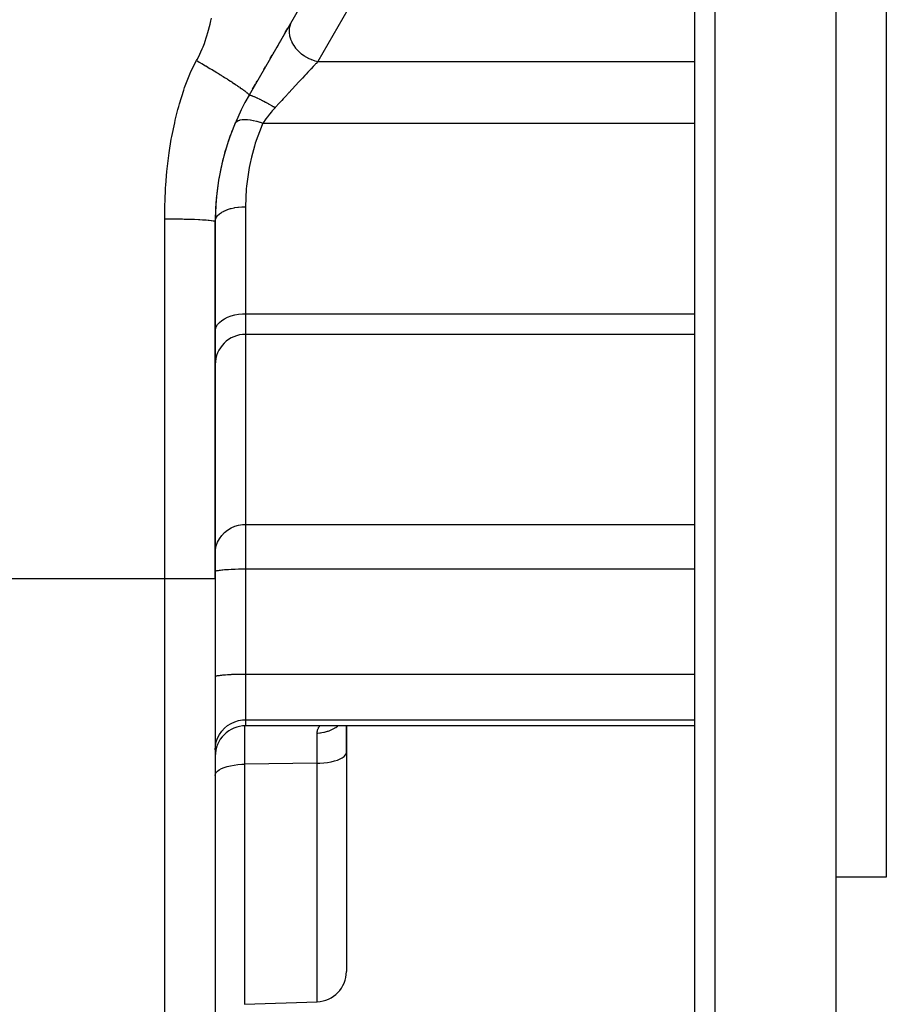
# Model space of a CAD drawing. Extents: x 24 to 1745, y -1059 to 283.
# Drawn here: x 1181 to 1267, y -502 to -404 of the extents above; entities that cross this region are included whole.
import ezdxf

# ---------------------------------------------------------------- set-up
doc = ezdxf.new("R2010")
doc.units = 0
doc.linetypes.add('DASHED', pattern=[11.05, 8.7, -2.35])
doc.layers.get('0').update_dxf_attribs({"linetype": 'CONTINUOUS'})
doc.layers.add('NEVIDI', color=4, linetype='DASHED')

msp = doc.modelspace()

# ---------------------------------------------------------------- linework, layer by layer
at = {"color": 2}
for p, q in [((1248, -374.34673), (1248, -522.34673)), ((1248, -374.34673), (1248, -522.34673)), ((1262, -374.34673), (1262, -524.34673)), ((1267, -374.34673), (1267, -489.34673)), ((1222.150635, -380.148), (1203.849365, -411.84673)), ((1207.930472, -404.778045), (1207.964788, -404.718609)), ((1208.07374, -404.529897), (1208.075319, -404.527162)), ((1206.956139, -406.465639), (1207.415913, -405.669288)), ((1207.446526, -405.616263), (1207.690559, -405.193587)), ((1206.703558, -406.903123), (1206.595293, -407.090643)), ((1206.845644, -406.657022), (1206.867025, -406.619989)), ((1205.953578, -408.202125), (1206.152162, -407.858168)), ((1206.280211, -407.636381), (1206.316562, -407.573419)), ((1205.320563, -409.29854), (1205.486158, -409.011721)), ((1204.201181, -411.237366), (1204.482309, -410.750439)), ((1204.56799, -410.602034), (1204.651236, -410.457848)), ((1203.849365, -411.84673), (1203.919081, -411.725978)), ((1200.5, -459.751692), (1200.5, -424.34673)), ((1200.5, -424.34673), (1200.5, -459.751692)), ((1248, -435.542775), (1203.5, -435.542775)), ((1200.5, -459.751692), (1200.5, -514.426041)), ((1200.5, -459.751692), (1200.5, -514.426041)), ((1248, -474.34673), (1203.5, -474.34673)), ((1213.5, -474.34673), (1213.5, -476.944088)), ((1213.5, -476.944088), (1213.5, -474.34673)), ((1213.5, -476.944088), (1213.5, -498.701838)), ((1213.5, -476.944088), (1213.5, -498.701838)), ((1267, -489.34673), (1262, -489.34673)), ((1203.395302, -501.951768), (1210.604698, -501.700011))]:
    msp.add_line(p, q, dxfattribs=at)
for centre, radius, start, end in [((1225.5, -424.34673), 25, 150.000001, 179.999997), ((1225.5, -424.34673), 25, 157.549283, 161.600177), ((1225.5, -424.34673), 25, 163.144359, 167.923148), ((1225.5, -424.34673), 25, 162.530261, 162.559314), ((1225.5, -424.34673), 25, 168.804195, 173.567437), ((1225.5, -424.34673), 25, 168.121784, 168.679617), ((1225.5, -424.34673), 25, 175.200003, 179.231241), ((1225.5, -424.34673), 25, 174.049017, 174.682105), ((1203.5, -438.542775), 3, 90, 180), ((1203.5, -477.34673), 3, 90, 180.080448), ((1210.5, -498.701838), 3, 272, 360)]:
    msp.add_arc(centre, radius, start, end, dxfattribs=at)
at = {"layer": 'NEVIDI', "color": 7, "linetype": 'CONTINUOUS'}
for p, q in [((1250, -374.34673), (1250, -524.34673)), ((1214.136206, -402.486855), (1210.671817, -408.487353)), ((1199.936911, -405.038153), (1199.997203, -404.795494)), ((1199.997203, -404.795494), (1200.075766, -404.460019)), ((1200.075766, -404.460019), (1200.131521, -404.207196)), ((1207.880152, -405.013669), (1207.8748, -405.036134)), ((1207.885573, -404.992062), (1207.880152, -405.013669)), ((1207.965452, -404.750749), (1207.885573, -404.992062)), ((1207.975736, -404.726128), (1207.965452, -404.750749)), ((1207.982967, -404.709396), (1207.975736, -404.726128)), ((1208.07374, -404.529897), (1207.982967, -404.709396)), ((1199.612696, -406.167375), (1199.683883, -405.941479)), ((1199.683883, -405.941479), (1199.783012, -405.607529)), ((1199.783012, -405.607529), (1199.848097, -405.374857)), ((1199.848097, -405.374857), (1199.936911, -405.038153)), ((1207.829393, -405.337591), (1207.826938, -405.60281)), ((1207.826938, -405.60281), (1207.828824, -405.634177)), ((1207.828824, -405.634177), (1207.829969, -405.650313)), ((1207.830912, -405.318078), (1207.829393, -405.337591)), ((1207.829969, -405.650313), (1207.866614, -405.921037)), ((1207.833305, -405.291302), (1207.830912, -405.318078)), ((1207.8748, -405.036134), (1207.833305, -405.291302)), ((1207.866614, -405.921037), (1207.873904, -405.956889)), ((1207.873904, -405.956889), (1207.876543, -405.969229)), ((1207.876543, -405.969229), (1207.951628, -406.240893)), ((1199.305081, -407.030407), (1199.424093, -406.716462)), ((1199.424093, -406.716462), (1199.503393, -406.493775)), ((1199.503393, -406.493775), (1199.612696, -406.167375)), ((1207.951628, -406.240893), (1207.965436, -406.280893)), ((1207.965436, -406.280893), (1207.968326, -406.289012)), ((1207.968326, -406.289012), (1208.080727, -406.557577)), ((1208.080727, -406.557577), (1208.101896, -406.600729)), ((1208.101896, -406.600729), (1208.103838, -406.604601)), ((1208.103838, -406.604601), (1208.251692, -406.865586)), ((1208.251692, -406.865586), (1208.280953, -406.910991)), ((1208.280953, -406.910991), (1208.461897, -407.160196)), ((1198.840998, -408.060475), (1198.981807, -407.776674)), ((1198.981807, -407.776674), (1199.085628, -407.552405)), ((1199.085628, -407.552405), (1199.214856, -407.253433)), ((1199.214856, -407.253433), (1199.305081, -407.030407)), ((1208.461897, -407.160196), (1208.496767, -407.20312)), ((1208.496767, -407.20312), (1208.499675, -407.206636)), ((1208.499675, -407.206636), (1208.707758, -407.436387)), ((1208.707758, -407.436387), (1208.747701, -407.476174)), ((1208.747701, -407.476174), (1208.75452, -407.482845)), ((1208.75452, -407.482845), (1208.985466, -407.689897)), ((1208.985466, -407.689897), (1209.02976, -407.725836)), ((1209.02976, -407.725836), (1209.041194, -407.734934)), ((1209.041194, -407.734934), (1209.290443, -407.916529)), ((1209.290443, -407.916529), (1209.338496, -407.948138)), ((1209.338496, -407.948138), (1209.354857, -407.958667)), ((1209.354857, -407.958667), (1209.61785, -408.112675)), ((1198.09247, -409.503554), (1198.653212, -408.406629)), ((1198.653212, -408.406629), (1198.721806, -408.284171)), ((1198.653213, -408.406629), (1198.714546, -408.44188)), ((1198.714546, -408.44188), (1198.76462, -408.470705)), ((1198.721806, -408.284171), (1198.840998, -408.060475)), ((1198.76462, -408.470705), (1198.918657, -408.559633)), ((1198.918657, -408.559633), (1198.969449, -408.589041)), ((1198.969449, -408.589041), (1199.031437, -408.624988)), ((1199.031437, -408.624988), (1199.088047, -408.657872)), ((1199.088047, -408.657872), (1199.125553, -408.679688)), ((1199.125553, -408.679688), (1199.176968, -408.709631)), ((1199.176968, -408.709631), (1199.334825, -408.801839)), ((1199.334825, -408.801839), (1199.386726, -408.832246)), ((1199.386726, -408.832246), (1199.545921, -408.925797)), ((1199.545921, -408.925797), (1199.562614, -408.935631)), ((1199.562614, -408.935631), (1199.598224, -408.956626)), ((1209.61785, -408.112675), (1209.668762, -408.139361)), ((1209.668762, -408.139361), (1209.690318, -408.15037)), ((1209.690318, -408.15037), (1209.962155, -408.275039)), ((1209.962155, -408.275039), (1210.015185, -408.296418)), ((1210.015185, -408.296418), (1210.042203, -408.306955)), ((1210.042203, -408.306955), (1210.317928, -408.401088)), ((1210.257199, -408.936194), (1210.214959, -408.98192)), ((1210.399376, -408.782282), (1210.257199, -408.936194)), ((1210.317928, -408.401088), (1210.372232, -408.416814)), ((1210.372232, -408.416814), (1210.404539, -408.425739)), ((1210.451783, -408.72555), (1210.399376, -408.782282)), ((1210.404539, -408.425739), (1210.671817, -408.487353)), ((1210.490468, -408.683672), (1210.451783, -408.72555)), ((1210.667395, -408.492142), (1210.490468, -408.683672)), ((1210.671819, -408.487353), (1210.667395, -408.492142)), ((1210.671817, -408.487353), (1248, -408.487353)), ((1197.465564, -411.071498), (1197.979218, -409.756837)), ((1197.979218, -409.756837), (1198.09247, -409.503554)), ((1199.598224, -408.956626), (1199.620363, -408.96969)), ((1199.620363, -408.96969), (1199.758372, -409.051316)), ((1199.758372, -409.051316), (1199.810918, -409.082482)), ((1199.810918, -409.082482), (1199.971633, -409.178107)), ((1199.971633, -409.178107), (1200.024232, -409.209503)), ((1200.024232, -409.209503), (1200.101813, -409.255904)), ((1200.101813, -409.255904), (1200.159872, -409.2907)), ((1200.159872, -409.2907), (1200.18497, -409.305762)), ((1200.18497, -409.305762), (1200.237559, -409.337359)), ((1200.237559, -409.337359), (1200.397889, -409.434013)), ((1200.397889, -409.434013), (1200.450264, -409.465695)), ((1200.450264, -409.465695), (1200.609683, -409.562463)), ((1200.609683, -409.562463), (1200.639535, -409.580641)), ((1200.639535, -409.580641), (1200.661681, -409.594138)), ((1200.661681, -409.594138), (1200.69683, -409.615581)), ((1200.69683, -409.615581), (1200.819679, -409.69073)), ((1200.819679, -409.69073), (1200.871122, -409.722296)), ((1200.871122, -409.722296), (1201.027184, -409.818415)), ((1201.027184, -409.818415), (1201.077908, -409.849776)), ((1201.077908, -409.849776), (1201.165131, -409.903846)), ((1201.165131, -409.903846), (1201.2206, -409.938326)), ((1209.392384, -409.872388), (1209.139955, -410.145652)), ((1209.443697, -409.816839), (1209.392384, -409.872388)), ((1209.500186, -409.755688), (1209.443697, -409.816839)), ((1209.683731, -409.556994), (1209.500186, -409.755688)), ((1209.73228, -409.504437), (1209.683731, -409.556994)), ((1209.95842, -409.259633), (1209.73228, -409.504437)), ((1209.976368, -409.240204), (1209.95842, -409.259633)), ((1210.003987, -409.210305), (1209.976368, -409.240204)), ((1210.214959, -408.98192), (1210.003987, -409.210305)), ((1201.2206, -409.938326), (1201.231561, -409.945149)), ((1201.231561, -409.945149), (1201.28134, -409.976171)), ((1201.28134, -409.976171), (1201.43196, -410.070425)), ((1201.43196, -410.070425), (1201.48073, -410.101073)), ((1201.48073, -410.101073), (1201.627838, -410.193922)), ((1201.627838, -410.193922), (1201.667373, -410.218982)), ((1201.667373, -410.218982), (1201.675373, -410.224059)), ((1201.675373, -410.224059), (1201.719498, -410.252094)), ((1201.719498, -410.252094), (1201.818452, -410.315188)), ((1201.818452, -410.315188), (1201.864594, -410.344716)), ((1201.864594, -410.344716), (1202.003153, -410.433822)), ((1202.003153, -410.433822), (1202.047728, -410.462634)), ((1202.047728, -410.462634), (1202.135014, -410.519271)), ((1202.135014, -410.519271), (1202.181297, -410.549423)), ((1202.181297, -410.549423), (1202.182817, -410.550415)), ((1202.182817, -410.550415), (1202.224164, -410.577429)), ((1202.224164, -410.577429), (1202.352298, -410.661616)), ((1202.352298, -410.661616), (1202.393316, -410.688725)), ((1202.393316, -410.688725), (1202.515622, -410.770053)), ((1202.515622, -410.770053), (1202.554653, -410.796174)), ((1202.554653, -410.796174), (1202.558077, -410.79847)), ((1202.558077, -410.79847), (1202.600462, -410.826941)), ((1202.600462, -410.826941), (1202.670721, -410.874371)), ((1202.670721, -410.874371), (1202.707667, -410.899438)), ((1208.494236, -410.844665), (1208.436639, -410.907015)), ((1208.7671, -410.549281), (1208.494236, -410.844665)), ((1208.822855, -410.488924), (1208.7671, -410.549281)), ((1208.979186, -410.31969), (1208.822855, -410.488924)), ((1209.086188, -410.203856), (1208.979186, -410.31969)), ((1209.139955, -410.145652), (1209.086188, -410.203856)), ((1196.965554, -412.682044), (1197.376089, -411.332258)), ((1197.376089, -411.332258), (1197.465564, -411.071498)), ((1202.707667, -410.899438), (1202.817172, -410.97428)), ((1202.817172, -410.97428), (1202.851919, -410.998212)), ((1202.851919, -410.998212), (1202.927768, -411.050793)), ((1202.927768, -411.050793), (1202.954559, -411.069483)), ((1202.954559, -411.069483), (1202.964128, -411.076175)), ((1202.964128, -411.076175), (1202.987018, -411.092217)), ((1202.987018, -411.092217), (1203.082557, -411.159742)), ((1203.082557, -411.159742), (1203.112653, -411.18122)), ((1203.112653, -411.18122), (1203.200889, -411.244838)), ((1203.200889, -411.244838), (1203.228567, -411.265014)), ((1203.228567, -411.265014), (1203.237877, -411.271826)), ((1203.237877, -411.271826), (1203.267529, -411.293614)), ((1203.267529, -411.293614), (1203.309364, -411.324605)), ((1203.309364, -411.324605), (1203.334576, -411.343436)), ((1203.334576, -411.343436), (1203.40781, -411.398881)), ((1203.40781, -411.398881), (1203.430545, -411.416348)), ((1203.430545, -411.416348), (1203.484665, -411.458501)), ((1203.484665, -411.458501), (1203.49617, -411.467577)), ((1203.49617, -411.467577), (1203.507316, -411.476412)), ((1203.507316, -411.476412), (1203.516411, -411.483655)), ((1203.516411, -411.483655), (1203.57442, -411.530618)), ((1203.57442, -411.530618), (1203.592173, -411.545296)), ((1203.592173, -411.545296), (1203.642608, -411.587976)), ((1203.642608, -411.587976), (1203.65789, -411.60125)), ((1203.65789, -411.60125), (1203.666728, -411.609011)), ((1203.666728, -411.609011), (1203.682529, -411.623062)), ((1203.682529, -411.623062), (1203.700831, -411.639649)), ((1203.700831, -411.639649), (1203.713678, -411.651525)), ((1203.713678, -411.651525), (1203.749246, -411.685674)), ((1203.749246, -411.685674), (1203.759702, -411.696164)), ((1203.759702, -411.696164), (1203.785483, -411.723284)), ((1203.785483, -411.723284), (1203.788056, -411.726114)), ((1203.788056, -411.726114), (1203.794632, -411.733478)), ((1203.794632, -411.733478), (1203.796181, -411.735242)), ((1203.796181, -411.735242), (1203.817514, -411.761068)), ((1203.817514, -411.761068), (1203.823375, -411.768859)), ((1203.823375, -411.768859), (1203.837911, -411.790659)), ((1203.837911, -411.790659), (1203.841582, -411.797144)), ((1203.841582, -411.797144), (1203.8443, -411.802432)), ((1203.8443, -411.802432), (1203.847256, -411.808944)), ((1203.847256, -411.808944), (1203.849561, -411.815019)), ((1203.852379, -411.838324), (1203.849365, -411.84673)), ((1203.849366, -411.846729), (1203.867777, -411.8343)), ((1203.849561, -411.815019), (1203.851131, -411.820243)), ((1203.851131, -411.820243), (1203.852822, -411.834321)), ((1203.852822, -411.834321), (1203.852379, -411.838324)), ((1203.867777, -411.8343), (1203.872935, -411.83309)), ((1203.872935, -411.83309), (1203.87707, -411.832409)), ((1203.87707, -411.832409), (1203.879911, -411.83206)), ((1203.879911, -411.83206), (1203.912273, -411.83235)), ((1203.912273, -411.83235), (1203.921079, -411.8333)), ((1203.921079, -411.8333), (1203.950202, -411.837999)), ((1203.950202, -411.837999), (1203.955332, -411.83902)), ((1203.955332, -411.83902), (1203.980769, -411.844729)), ((1203.980769, -411.844729), (1203.993136, -411.847831)), ((1203.993136, -411.847831), (1204.065248, -411.868933)), ((1207.750312, -411.64998), (1207.459381, -411.964919)), ((1207.810512, -411.584813), (1207.750312, -411.64998)), ((1207.838579, -411.554429), (1207.810512, -411.584813)), ((1208.09706, -411.274618), (1207.838579, -411.554429)), ((1208.15613, -411.210674), (1208.09706, -411.274618)), ((1208.422052, -410.922806), (1208.15613, -411.210674)), ((1208.436639, -410.907015), (1208.422052, -410.922806)), ((1196.893141, -412.943128), (1196.965554, -412.682044)), ((1204.065248, -411.868933), (1204.07258, -411.871303)), ((1204.07258, -411.871303), (1204.088438, -411.876543)), ((1204.088438, -411.876543), (1204.186867, -411.911841)), ((1204.186867, -411.911841), (1204.205968, -411.919135)), ((1204.205968, -411.919135), (1204.220392, -411.924723)), ((1204.220392, -411.924723), (1204.229803, -411.928402)), ((1204.229803, -411.928402), (1204.32252, -411.965939)), ((1204.32252, -411.965939), (1204.344744, -411.975241)), ((1204.344744, -411.975241), (1204.412818, -412.004347)), ((1204.412818, -412.004347), (1204.424167, -412.009281)), ((1204.424167, -412.009281), (1204.478284, -412.033106)), ((1204.478284, -412.033106), (1204.503417, -412.044325)), ((1204.503417, -412.044325), (1204.639572, -412.106585)), ((1204.639572, -412.106585), (1204.652658, -412.112687)), ((1204.652658, -412.112687), (1204.680461, -412.125717)), ((1204.680461, -412.125717), (1204.844018, -412.203949)), ((1204.844018, -412.203949), (1204.874235, -412.21867)), ((1204.874235, -412.21867), (1204.896662, -412.229646)), ((1204.896662, -412.229646), (1204.911331, -412.236847)), ((1204.911331, -412.236847), (1205.050531, -412.306012)), ((1205.050531, -412.306012), (1205.082869, -412.322282)), ((1205.082869, -412.322282), (1205.179856, -412.371503)), ((1205.179856, -412.371503), (1205.195631, -412.379567)), ((1205.195631, -412.379567), (1205.270264, -412.417925)), ((1205.270264, -412.417925), (1205.304388, -412.435575)), ((1205.304388, -412.435575), (1205.48412, -412.529629)), ((1205.48412, -412.529629), (1205.501122, -412.538618)), ((1205.501122, -412.538618), (1205.536755, -412.557504)), ((1205.536755, -412.557504), (1205.740937, -412.666958)), ((1205.740937, -412.666958), (1205.777664, -412.68686)), ((1205.777664, -412.68686), (1205.804769, -412.701589)), ((1205.804769, -412.701589), (1205.822398, -412.711187)), ((1205.822398, -412.711187), (1205.98743, -412.801723)), ((1205.98743, -412.801723), (1206.025005, -412.822508)), ((1206.025005, -412.822508), (1206.136228, -412.884393)), ((1206.687779, -412.800202), (1206.632866, -412.859648)), ((1206.749102, -412.733817), (1206.687779, -412.800202)), ((1207.043608, -412.415003), (1206.749102, -412.733817)), ((1207.104879, -412.348676), (1207.043608, -412.415003)), ((1207.238824, -412.203677), (1207.104879, -412.348676)), ((1207.398425, -412.030904), (1207.238824, -412.203677)), ((1207.459381, -411.964919), (1207.398425, -412.030904)), ((1196.54572, -414.30312), (1196.805985, -413.266514)), ((1196.805985, -413.266514), (1196.893141, -412.943128)), ((1205.88142, -413.71314), (1205.665412, -413.986637)), ((1205.914515, -413.672552), (1205.88142, -413.71314)), ((1206.04927, -413.510626), (1205.914515, -413.672552)), ((1206.145064, -413.39861), (1206.04927, -413.510626)), ((1206.136228, -412.884393), (1206.154271, -412.894483)), ((1206.180315, -413.358007), (1206.145064, -413.39861)), ((1206.154271, -412.894483), (1206.238218, -412.941612)), ((1206.425596, -413.084082), (1206.180315, -413.358007)), ((1206.238218, -412.941612), (1206.276267, -412.963071)), ((1206.276267, -412.963071), (1206.447444, -413.060377)), ((1206.447445, -413.060375), (1206.425596, -413.084082)), ((1206.632866, -412.859648), (1206.447444, -413.060377)), ((1196.198271, -415.92488), (1196.484714, -414.564675)), ((1196.484714, -414.564675), (1196.54572, -414.30312)), ((1202.4812, -414.605626), (1202.519484, -414.540432)), ((1202.519484, -414.540432), (1202.52318, -414.535725)), ((1202.52318, -414.535725), (1202.527933, -414.529848)), ((1202.527933, -414.529848), (1202.624379, -414.439457)), ((1202.624379, -414.439457), (1202.629798, -414.435512)), ((1202.629798, -414.435512), (1202.6366, -414.430683)), ((1202.6366, -414.430683), (1202.767057, -414.358156)), ((1202.767057, -414.358156), (1202.773967, -414.35514)), ((1202.773967, -414.35514), (1202.782747, -414.351402)), ((1202.782747, -414.351402), (1202.945318, -414.297819)), ((1202.945318, -414.297819), (1202.953697, -414.29572)), ((1202.953697, -414.29572), (1202.964322, -414.293135)), ((1202.964322, -414.293135), (1203.156512, -414.259289)), ((1203.156512, -414.259289), (1203.166383, -414.25812)), ((1203.166383, -414.25812), (1203.178678, -414.256731)), ((1203.178678, -414.256731), (1203.397896, -414.24309)), ((1203.397896, -414.24309), (1203.408839, -414.242901)), ((1203.408839, -414.242901), (1203.42265, -414.242723)), ((1203.42265, -414.242723), (1203.665635, -414.2495)), ((1203.665635, -414.2495), (1203.677623, -414.250277)), ((1203.677623, -414.250277), (1203.69275, -414.251313)), ((1203.69275, -414.251313), (1203.955889, -414.278388)), ((1203.955889, -414.278388), (1203.968924, -414.280145)), ((1203.968924, -414.280145), (1203.985123, -414.282378)), ((1203.985123, -414.282378), (1204.264657, -414.329361)), ((1204.264657, -414.329361), (1204.278383, -414.332059)), ((1204.278383, -414.332059), (1204.295442, -414.33546)), ((1204.295442, -414.33546), (1204.58744, -414.401702)), ((1205.149295, -414.776181), (1204.473485, -416.606093)), ((1204.58744, -414.401702), (1204.601501, -414.40526)), ((1204.601501, -414.40526), (1204.619177, -414.409781)), ((1204.619177, -414.409781), (1204.919285, -414.494283)), ((1204.919285, -414.494283), (1204.933813, -414.498738)), ((1204.933813, -414.498738), (1204.951826, -414.504307)), ((1204.951826, -414.504307), (1205.226741, -414.595554)), ((1205.226741, -414.595554), (1205.149295, -414.776181)), ((1205.226742, -414.595554), (1248, -414.595554)), ((1205.403605, -414.340455), (1205.226747, -414.595558)), ((1205.432521, -414.30005), (1205.403605, -414.340455)), ((1205.545194, -414.145837), (1205.432521, -414.30005)), ((1205.634416, -414.02718), (1205.545194, -414.145837)), ((1205.665412, -413.986637), (1205.634416, -414.02718)), ((1195.928867, -417.538444), (1196.149285, -416.186068)), ((1196.149285, -416.186068), (1196.198271, -415.92488)), ((1204.473485, -416.606093), (1204.388628, -416.880237)), ((1195.8921, -417.802342), (1195.928867, -417.538444)), ((1204.388628, -416.880237), (1204.090376, -417.974948)), ((1195.733674, -419.146975), (1195.8921, -417.802342)), ((1204.090376, -417.974948), (1203.923159, -418.721316)), ((1195.601851, -420.759459), (1195.707466, -419.416085)), ((1195.707466, -419.416085), (1195.733674, -419.146975)), ((1203.86893, -418.995137), (1203.600647, -420.847518)), ((1203.923159, -418.721316), (1203.86893, -418.995137)), ((1195.525844, -422.380334), (1195.585438, -421.029596)), ((1195.585438, -421.029596), (1195.601851, -420.759459)), ((1203.575176, -421.123768), (1203.5, -422.89042)), ((1203.600647, -420.847518), (1203.575176, -421.123768)), ((1195.518351, -422.645617), (1195.525844, -422.380334)), ((1195.500076, -424.004589), (1195.518351, -422.645617)), ((1200.922279, -423.601721), (1201.114632, -423.463552)), ((1201.114632, -423.463552), (1201.125179, -423.45688)), ((1201.125179, -423.45688), (1201.150879, -423.440947)), ((1201.150879, -423.440947), (1201.37868, -423.316963)), ((1201.37868, -423.316963), (1201.390885, -423.311072)), ((1201.390885, -423.311072), (1201.421883, -423.296409)), ((1201.421883, -423.296409), (1201.68064, -423.188789)), ((1201.68064, -423.188789), (1201.694302, -423.183761)), ((1201.694302, -423.183761), (1201.730139, -423.170851)), ((1201.730139, -423.170851), (1202.014962, -423.081362)), ((1202.014962, -423.081362), (1202.030092, -423.077206)), ((1202.030092, -423.077206), (1202.070238, -423.066448)), ((1202.070238, -423.066448), (1202.375959, -422.996505)), ((1202.375959, -422.996505), (1202.391888, -422.993406)), ((1202.391888, -422.993406), (1202.436113, -422.985069)), ((1202.436113, -422.985069), (1202.756913, -422.935801)), ((1202.756913, -422.935801), (1202.773763, -422.933735)), ((1202.773763, -422.933735), (1202.821267, -422.928181)), ((1202.821267, -422.928181), (1203.151335, -422.900288)), ((1203.151335, -422.900288), (1203.168413, -422.899342)), ((1203.168413, -422.899342), (1203.218451, -422.896847)), ((1203.218451, -422.896847), (1203.5, -422.890419)), ((1203.5, -422.890419), (1203.5, -433.500461)), ((1195.5, -424.092018), (1195.500076, -424.004589)), ((1195.5, -459.751692), (1195.5, -424.092018)), ((1195.5, -424.092018), (1195.912048, -424.092884)), ((1195.912048, -424.092884), (1195.965539, -424.093124)), ((1195.965539, -424.093124), (1195.969202, -424.093142)), ((1195.969202, -424.093142), (1196.413145, -424.096302)), ((1196.413145, -424.096302), (1196.467511, -424.096832)), ((1196.467511, -424.096832), (1196.631293, -424.098623)), ((1196.631293, -424.098623), (1196.919943, -424.102505)), ((1196.919943, -424.102505), (1196.974681, -424.103348)), ((1196.974681, -424.103348), (1197.273023, -424.10857)), ((1197.273023, -424.10857), (1197.426286, -424.111679)), ((1197.426286, -424.111679), (1197.480336, -424.112848)), ((1197.480336, -424.112848), (1197.882843, -424.122803)), ((1197.882843, -424.122803), (1197.920151, -424.123844)), ((1197.920151, -424.123844), (1197.972067, -424.125327)), ((1197.972067, -424.125327), (1198.391655, -424.138935)), ((1198.391655, -424.138935), (1198.440842, -424.140734)), ((1198.440842, -424.140734), (1198.449777, -424.141066)), ((1198.449777, -424.141066), (1198.831968, -424.156817)), ((1198.831968, -424.156817), (1198.876892, -424.158887)), ((1198.876892, -424.158887), (1198.963577, -424.163029)), ((1198.963577, -424.163029), (1199.230167, -424.177115)), ((1199.230167, -424.177115), (1199.270372, -424.179438)), ((1199.270372, -424.179438), (1199.415089, -424.188299)), ((1199.415089, -424.188299), (1199.580898, -424.199558)), ((1199.580898, -424.199558), (1199.61546, -424.202077)), ((1199.61546, -424.202077), (1199.796174, -424.216424)), ((1199.796174, -424.216424), (1199.876812, -424.223585)), ((1199.876812, -424.223585), (1199.905219, -424.226242)), ((1199.905219, -424.226242), (1200.099898, -424.246891)), ((1200.099898, -424.246891), (1200.115239, -424.248746)), ((1200.115239, -424.248746), (1200.13751, -424.251514)), ((1200.13751, -424.251514), (1200.295013, -424.274545)), ((1200.295013, -424.274545), (1200.310838, -424.277331)), ((1200.310838, -424.277331), (1200.320835, -424.279156)), ((1200.320835, -424.279156), (1200.416455, -424.300362)), ((1200.416455, -424.300362), (1200.426191, -424.303126)), ((1200.426191, -424.303126), (1200.455007, -424.312636)), ((1200.455007, -424.312636), (1200.483231, -424.325886)), ((1200.483231, -424.325886), (1200.487327, -424.328606)), ((1200.487327, -424.328606), (1200.5, -424.34673)), ((1200.5, -424.34673), (1200.520333, -424.177462)), ((1200.520333, -424.177462), (1200.522398, -424.169105)), ((1200.522398, -424.169105), (1200.526988, -424.151829)), ((1200.526988, -424.151829), (1200.593492, -423.985997)), ((1200.593492, -423.985997), (1200.597809, -423.977897)), ((1200.597809, -423.977897), (1200.607529, -423.960323)), ((1200.607529, -423.960323), (1200.71853, -423.801088)), ((1200.71853, -423.801088), (1200.725093, -423.793269)), ((1200.725093, -423.793269), (1200.740077, -423.775887)), ((1200.740077, -423.775887), (1200.893349, -423.625832)), ((1200.893349, -423.625832), (1200.901924, -423.618574)), ((1200.901924, -423.618574), (1200.922279, -423.601721)), ((1200.922279, -434.367231), (1201.150879, -434.171317)), ((1201.150879, -434.171317), (1201.421882, -433.995187)), ((1201.421882, -433.995187), (1201.730139, -433.842186)), ((1201.730139, -433.842186), (1202.070237, -433.714964)), ((1202.070237, -433.714964), (1202.436113, -433.615799)), ((1202.436113, -433.615799), (1202.821267, -433.546476)), ((1202.821267, -433.546476), (1203.218452, -433.508294)), ((1203.218452, -433.508294), (1203.5, -433.500461)), ((1203.5, -433.500461), (1203.5, -435.542775)), ((1203.5, -433.500461), (1248, -433.500461)), ((1200.5, -435.275073), (1200.526988, -435.037574)), ((1200.526988, -435.037574), (1200.607529, -434.804212)), ((1200.607529, -434.804212), (1200.740077, -434.579464)), ((1200.740077, -434.579464), (1200.922279, -434.367231)), ((1203.5, -435.542775), (1203.5, -454.378562)), ((1201.730139, -454.938968), (1202.070237, -454.730332)), ((1202.070237, -454.730332), (1202.436113, -454.567707)), ((1202.436113, -454.567707), (1202.821267, -454.454023)), ((1202.821267, -454.454023), (1203.218452, -454.391407)), ((1203.218452, -454.391407), (1203.5, -454.378562)), ((1203.5, -454.378562), (1203.5, -458.793197)), ((1203.5, -454.378562), (1248, -454.378562)), ((1200.922279, -455.800008), (1201.150879, -455.478721)), ((1201.150879, -455.478721), (1201.421882, -455.18988)), ((1201.421882, -455.18988), (1201.730139, -454.938968)), ((1200.526988, -456.899326), (1200.607529, -456.516628)), ((1200.607529, -456.516628), (1200.740077, -456.148056)), ((1200.740077, -456.148056), (1200.922279, -455.800008)), ((1200.5, -457.28881), (1200.526988, -456.899326)), ((1200.5, -459.054665), (1200.512494, -459.030827)), ((1200.512494, -459.030827), (1200.526987, -459.019672)), ((1200.526987, -459.019672), (1200.570662, -458.99825)), ((1200.570662, -458.99825), (1200.607527, -458.98529)), ((1200.607527, -458.98529), (1200.675431, -458.966564)), ((1200.675431, -458.966564), (1200.740071, -458.952176)), ((1200.740071, -458.952176), (1200.825166, -458.936272)), ((1200.825166, -458.936272), (1200.922279, -458.920905)), ((1200.922279, -458.920905), (1201.017388, -458.907874)), ((1201.017388, -458.907874), (1201.150879, -458.89204)), ((1201.150879, -458.89204), (1201.249104, -458.881809)), ((1201.249104, -458.881809), (1201.421853, -458.866092)), ((1201.421853, -458.866092), (1201.516702, -458.858486)), ((1201.516702, -458.858486), (1201.730139, -458.843546)), ((1201.730139, -458.843546), (1201.815768, -458.838291)), ((1201.815768, -458.838291), (1202.070283, -458.8248)), ((1202.070283, -458.8248), (1202.141596, -458.821537)), ((1202.141596, -458.821537), (1202.436113, -458.810191)), ((1202.436113, -458.810191), (1202.489154, -458.808487)), ((1202.489154, -458.808487), (1202.821267, -458.799977)), ((1202.821267, -458.799977), (1202.852715, -458.799356)), ((1202.852715, -458.799356), (1203.218522, -458.794351)), ((1203.218522, -458.794351), (1203.226491, -458.794286)), ((1203.226491, -458.794286), (1203.5, -458.793197)), ((1203.5, -458.793197), (1203.5, -469.214937)), ((1203.5, -458.793197), (1248, -458.793197)), ((1175.048712, -459.751692), (1195.5, -459.751692)), ((1195.5, -519.492958), (1195.5, -459.751692)), ((1195.5, -459.751692), (1200.5, -459.751692)), ((1200.512494, -469.452566), (1200.526987, -469.441412)), ((1200.526987, -469.441412), (1200.570662, -469.41999)), ((1200.570662, -469.41999), (1200.607527, -469.407029)), ((1200.607527, -469.407029), (1200.675431, -469.388303)), ((1200.675431, -469.388303), (1200.740071, -469.373916)), ((1200.740071, -469.373916), (1200.825166, -469.358011)), ((1200.825166, -469.358011), (1200.922279, -469.342645)), ((1200.922279, -469.342645), (1201.017388, -469.329614)), ((1201.017388, -469.329614), (1201.150879, -469.313779)), ((1201.150879, -469.313779), (1201.249104, -469.303548)), ((1201.249104, -469.303548), (1201.421853, -469.287831)), ((1201.421853, -469.287831), (1201.516702, -469.280226)), ((1201.516702, -469.280226), (1201.730139, -469.265286)), ((1201.730139, -469.265286), (1201.815768, -469.26003)), ((1201.815768, -469.26003), (1202.070283, -469.246539)), ((1202.070283, -469.246539), (1202.141596, -469.243277)), ((1202.141596, -469.243277), (1202.436113, -469.23193)), ((1202.436113, -469.23193), (1202.489154, -469.230227)), ((1202.489154, -469.230227), (1202.821267, -469.221717)), ((1202.821267, -469.221717), (1202.852715, -469.221095)), ((1202.852715, -469.221095), (1203.218522, -469.21609)), ((1203.218522, -469.21609), (1203.226491, -469.216026)), ((1203.226491, -469.216026), (1203.5, -469.214937)), ((1203.5, -469.214937), (1203.5, -473.749286)), ((1203.5, -469.214937), (1248, -469.214937)), ((1200.499844, -469.476703), (1200.512494, -469.452566)), ((1201.421882, -474.580629), (1201.730139, -474.323523)), ((1201.730139, -474.323523), (1202.070237, -474.109738)), ((1202.070237, -474.109738), (1202.436113, -473.9431)), ((1202.436113, -473.9431), (1202.821267, -473.82661)), ((1202.821267, -473.82661), (1203.218452, -473.762448)), ((1203.218452, -473.762448), (1203.5, -473.749286)), ((1203.5, -473.749286), (1203.5, -474.34673)), ((1203.5, -473.749286), (1248, -473.749286)), ((1200.740077, -475.562453), (1200.922279, -475.205815)), ((1200.922279, -475.205815), (1201.150879, -474.876598)), ((1201.150879, -474.876598), (1201.421882, -474.580629)), ((1203.395302, -474.351653), (1203.395302, -478.153231)), ((1210.604698, -475.061096), (1210.604737, -475.051318)), ((1210.604698, -475.061096), (1210.663187, -475.059057)), ((1210.604698, -478.059564), (1210.604698, -475.061096)), ((1210.604737, -475.051318), (1210.604833, -475.04292)), ((1210.604833, -475.04292), (1210.607013, -474.986639)), ((1210.607013, -474.986639), (1210.60756, -474.978414)), ((1210.60756, -474.978414), (1210.612779, -474.923393)), ((1210.612779, -474.923393), (1210.613774, -474.915353)), ((1210.613774, -474.915353), (1210.622028, -474.861458)), ((1210.622028, -474.861458), (1210.62347, -474.853585)), ((1210.62347, -474.853585), (1210.634729, -474.800924)), ((1210.634729, -474.800924), (1210.636613, -474.793238)), ((1210.636613, -474.793238), (1210.650883, -474.741712)), ((1210.650883, -474.741712), (1210.653212, -474.734189)), ((1210.653212, -474.734189), (1210.670485, -474.683796)), ((1210.663187, -475.059057), (1210.869682, -475.04469)), ((1210.670485, -474.683796), (1210.673256, -474.676441)), ((1210.673256, -474.676441), (1210.693522, -474.627181)), ((1210.693522, -474.627181), (1210.696742, -474.619978)), ((1210.696742, -474.619978), (1210.719952, -474.57194)), ((1210.719952, -474.57194), (1210.723657, -474.564821)), ((1210.723657, -474.564821), (1210.73536, -474.543169)), ((1210.73536, -474.543169), (1210.749892, -474.517859)), ((1210.749892, -474.517859), (1210.753994, -474.510997)), ((1210.753994, -474.510997), (1210.783269, -474.465108)), ((1210.783269, -474.465108), (1210.787841, -474.458377)), ((1210.787841, -474.458377), (1210.820211, -474.413521)), ((1210.820211, -474.413521), (1210.825213, -474.406983)), ((1210.825213, -474.406983), (1210.860677, -474.363202)), ((1210.860677, -474.363202), (1210.866136, -474.356825)), ((1210.866136, -474.356825), (1210.875259, -474.34673)), ((1210.869682, -475.04469), (1210.944878, -475.036654)), ((1210.944878, -475.036654), (1211.052249, -475.02254)), ((1211.052249, -475.02254), (1211.257078, -474.986798)), ((1211.257078, -474.986798), (1211.328068, -474.971632)), ((1211.328068, -474.971632), (1211.43267, -474.946587)), ((1211.43267, -474.946587), (1211.631386, -474.889771)), ((1211.631386, -474.889771), (1211.697039, -474.868211)), ((1211.697039, -474.868211), (1211.796332, -474.832826)), ((1211.796332, -474.832826), (1211.985967, -474.755361)), ((1211.985967, -474.755361), (1212.045631, -474.728115)), ((1212.045631, -474.728115), (1212.137915, -474.683056)), ((1212.137915, -474.683056), (1212.314994, -474.585785)), ((1212.314994, -474.585785), (1212.367785, -474.553774)), ((1212.367785, -474.553774), (1212.45199, -474.499548)), ((1212.45199, -474.499548), (1212.612693, -474.383985)), ((1212.612693, -474.383985), (1212.658021, -474.34816)), ((1212.658021, -474.34816), (1212.659728, -474.34673)), ((1200.526988, -476.332266), (1200.607529, -475.940122)), ((1200.607529, -475.940122), (1200.740077, -475.562453)), ((1200.499727, -476.735404), (1200.526988, -476.332266)), ((1213.269303, -477.373314), (1213.396724, -477.234429)), ((1213.396724, -477.234429), (1213.474069, -477.090524)), ((1213.474069, -477.090524), (1213.5, -476.944088)), ((1202.368615, -478.234967), (1202.742923, -478.188677)), ((1202.742923, -478.188677), (1203.130318, -478.161058)), ((1203.130318, -478.161058), (1203.395302, -478.153231)), ((1210.604698, -478.059564), (1203.395302, -478.153231)), ((1203.395302, -478.153231), (1203.395302, -501.951768)), ((1210.604698, -478.059564), (1210.869682, -478.051737)), ((1210.604698, -501.700011), (1210.604698, -478.059564)), ((1210.869682, -478.051737), (1211.257077, -478.024118)), ((1211.257077, -478.024118), (1211.631385, -477.977828)), ((1211.631385, -477.977828), (1211.985965, -477.913703)), ((1211.985965, -477.913703), (1212.314993, -477.832802)), ((1212.314993, -477.832802), (1212.612692, -477.736527)), ((1212.612692, -477.736527), (1212.873869, -477.626552)), ((1212.873869, -477.626552), (1213.094008, -477.50478)), ((1213.094008, -477.50478), (1213.269303, -477.373314)), ((1200.499686, -479.270481), (1200.525931, -479.122271)), ((1200.525931, -479.122271), (1200.603276, -478.978366)), ((1200.603276, -478.978366), (1200.730697, -478.83948)), ((1200.730697, -478.83948), (1200.905992, -478.708015)), ((1200.905992, -478.708015), (1201.126131, -478.586243)), ((1201.126131, -478.586243), (1201.387308, -478.476268)), ((1201.387308, -478.476268), (1201.685007, -478.379993)), ((1201.685007, -478.379993), (1202.014035, -478.299092)), ((1202.014035, -478.299092), (1202.368615, -478.234967))]:
    msp.add_line(p, q, dxfattribs=at)

doc.saveas('drawing.dxf')
